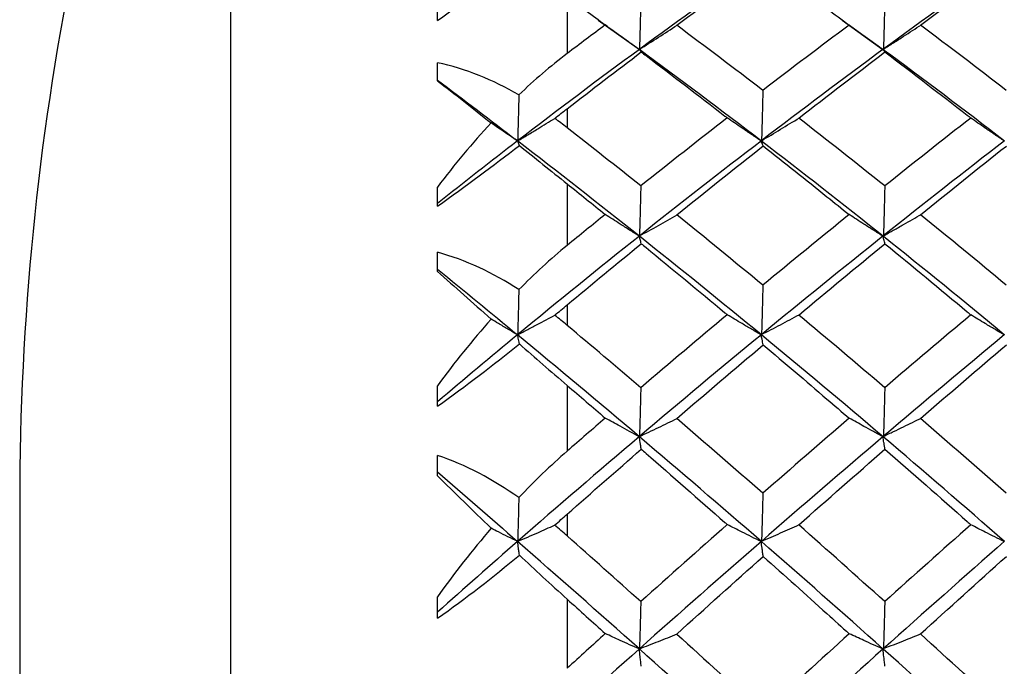
# Model space of a CAD drawing. Extents: x 3 to 686, y 3 to 528.
# Drawn here: x 117 to 120, y 89 to 91 of the extents above; entities that cross this region are included whole.
import ezdxf

# ---------------------------------------------------------------- set-up
doc = ezdxf.new("R2010")
doc.units = 0
doc.header["$MEASUREMENT"] = 0
doc.layers.get('0').update_dxf_attribs({"linetype": 'CONTINUOUS'})

msp = doc.modelspace()

# ---------------------------------------------------------------- linework, layer by layer
at = {"color": 8, "linetype": 'CONTINUOUS'}
msp.add_line((117.7003, 92.4536), (117.7003, 81.191), dxfattribs=at)
at = {"color": 7, "linetype": 'CONTINUOUS'}
for p, q in [((118.6228, 90.9511), (118.6228, 90.7956)), ((118.2673, 90.8862), (118.2673, 90.9345)), ((118.7079, 90.8873), (118.8205, 90.8064)), ((119.3758, 90.8869), (119.4883, 90.8061)), ((118.2673, 90.7213), (118.2673, 90.77)), ((118.6228, 90.6445), (118.6228, 90.5933)), ((118.2673, 90.3776), (118.2673, 90.4299)), ((118.6228, 90.4389), (118.6228, 90.2703)), ((118.2673, 90.1991), (118.2673, 90.2515)), ((118.6228, 90.1076), (118.6228, 90.0524)), ((118.2673, 89.83), (118.2673, 89.8858)), ((118.6228, 89.8871), (118.6228, 89.7073)), ((118.2673, 89.6398), (118.2673, 89.6955)), ((117.1232, 89.5685), (117.1232, 84.076)), ((118.6228, 89.5347), (118.6228, 89.475)), ((118.2673, 89.2495), (118.2673, 89.3083)), ((118.6228, 89.3018), (118.6228, 89.1127))]:
    msp.add_line(p, q, dxfattribs=at)
msp.add_arc((124.6232, 89.5685), 7.5, 157.3766, 180, dxfattribs=at)
for points in [[(118.2673, 90.8862), (118.3451, 90.9408), (118.4204, 90.995), (118.4919, 91.0462)], [(119.1546, 91.0465), (119.0432, 90.9685), (118.9318, 90.8886), (118.8205, 90.8069)], [(118.9231, 90.8728), (119.0019, 90.9316), (119.0808, 90.9894), (119.1597, 91.0462)], [(119.821, 91.0467), (119.7105, 90.9688), (119.5996, 90.8889), (119.4884, 90.8071)], [(119.5907, 90.8731), (119.669, 90.9317), (119.7473, 90.9894), (119.8256, 91.0462)], [(118.6228, 90.9511), (118.6576, 90.9255), (118.6923, 90.8998), (118.7271, 90.8738)], [(118.7271, 90.8738), (118.6923, 90.8479), (118.6576, 90.8219), (118.6228, 90.7956)], [(119.1587, 90.6947), (119.0802, 90.755), (119.0016, 90.8144), (118.9231, 90.8728)], [(119.3951, 90.8735), (119.3163, 90.8148), (119.2375, 90.7552), (119.1587, 90.6947)], [(119.8254, 90.6947), (119.7471, 90.755), (119.6689, 90.8145), (119.5907, 90.8731)], [(118.8205, 90.8069), (118.7091, 90.7251), (118.5979, 90.6416), (118.487, 90.5564)], [(119.1546, 90.556), (119.0432, 90.6412), (118.9318, 90.7247), (118.8205, 90.8064)], [(119.4884, 90.8071), (119.3774, 90.7255), (119.266, 90.6419), (119.1546, 90.5566)], [(119.8209, 90.5557), (119.7104, 90.6408), (119.5996, 90.7243), (119.4883, 90.8061)], [(118.6228, 90.7956), (118.577, 90.7609), (118.533, 90.723), (118.4904, 90.6823)], [(118.6228, 90.6445), (118.6904, 90.697), (118.7581, 90.7487), (118.8257, 90.7998)], [(119.2571, 90.6187), (119.3359, 90.6799), (119.4146, 90.7403), (119.4932, 90.7998)], [(118.4904, 90.6823), (118.4196, 90.7232), (118.3447, 90.7549), (118.2673, 90.77)], [(118.2673, 90.723), (118.3403, 90.6682), (118.4136, 90.6126), (118.487, 90.5562)], [(118.2673, 90.7213), (118.3143, 90.6848), (118.3633, 90.6462), (118.4145, 90.6055)], [(118.5886, 90.6181), (118.6001, 90.6269), (118.6115, 90.6358), (118.6228, 90.6445)], [(118.6218, 90.593), (118.611, 90.6015), (118.6001, 90.6097), (118.5891, 90.6177)], [(119.0612, 90.6195), (118.9822, 90.5582), (118.9033, 90.496), (118.8244, 90.4331)], [(119.4926, 90.433), (119.4141, 90.4957), (119.3356, 90.5577), (119.2571, 90.6187)], [(119.7281, 90.6191), (119.6497, 90.5579), (119.5712, 90.4958), (119.4926, 90.433)], [(118.4145, 90.6055), (118.363, 90.5503), (118.3141, 90.4916), (118.2673, 90.4299)], [(118.8244, 90.4331), (118.7572, 90.4867), (118.69, 90.5398), (118.6228, 90.5922)], [(118.487, 90.5564), (118.4136, 90.5), (118.3403, 90.4429), (118.2673, 90.3852)], [(118.2673, 90.3776), (118.3451, 90.4327), (118.4204, 90.4892), (118.4919, 90.5437)], [(118.8205, 90.2955), (118.7091, 90.3841), (118.5978, 90.4711), (118.487, 90.5562)], [(118.4919, 90.5437), (118.5342, 90.5099), (118.5778, 90.4749), (118.6228, 90.4389)], [(119.1546, 90.5566), (119.0432, 90.4714), (118.9318, 90.3844), (118.8205, 90.2959)], [(118.923, 90.3539), (119.0019, 90.4176), (119.0808, 90.4805), (119.1596, 90.5425)], [(119.4883, 90.2952), (119.3773, 90.3837), (119.266, 90.4707), (119.1546, 90.556)], [(119.821, 90.5568), (119.7105, 90.4717), (119.5996, 90.3847), (119.4884, 90.2961)], [(119.5906, 90.3542), (119.669, 90.4177), (119.7473, 90.4805), (119.8256, 90.5424)], [(118.6228, 90.4389), (118.6576, 90.4111), (118.6924, 90.3831), (118.7272, 90.355)], [(118.7272, 90.355), (118.6924, 90.3269), (118.6576, 90.2987), (118.6228, 90.2703)], [(119.1587, 90.1615), (119.0801, 90.2264), (119.0016, 90.2906), (118.923, 90.3539)], [(119.3952, 90.3547), (119.3164, 90.291), (119.2375, 90.2266), (119.1587, 90.1615)], [(119.8254, 90.1614), (119.7471, 90.2265), (119.6688, 90.2907), (119.5906, 90.3542)], [(118.8205, 90.2959), (118.7091, 90.2073), (118.5979, 90.1172), (118.487, 90.0257)], [(119.1546, 90.0253), (119.0432, 90.1169), (118.9318, 90.207), (118.8205, 90.2955)], [(119.4884, 90.2961), (119.3774, 90.2076), (119.266, 90.1175), (119.1546, 90.0259)], [(119.8209, 90.025), (119.7104, 90.1165), (119.5996, 90.2066), (119.4883, 90.2952)], [(118.6228, 90.2703), (118.577, 90.2328), (118.533, 90.1923), (118.4904, 90.1493)], [(118.6228, 90.1076), (118.6904, 90.164), (118.7581, 90.2198), (118.8257, 90.275)], [(119.2571, 90.0798), (119.3358, 90.1456), (119.4145, 90.2106), (119.4932, 90.275)], [(118.4904, 90.1493), (118.4196, 90.1946), (118.3447, 90.2311), (118.2673, 90.2515)], [(118.2673, 90.2052), (118.3403, 90.146), (118.4136, 90.0861), (118.487, 90.0255)], [(118.2673, 90.1991), (118.3144, 90.1572), (118.3633, 90.1137), (118.4146, 90.0685)], [(118.5886, 90.0791), (118.6001, 90.0886), (118.6115, 90.0981), (118.6228, 90.1076)], [(118.6218, 90.0521), (118.611, 90.0612), (118.6001, 90.0701), (118.589, 90.0788)], [(119.0612, 90.0806), (118.9823, 90.0147), (118.9033, 89.9481), (118.8244, 89.8808)], [(119.4926, 89.8807), (119.4141, 89.9478), (119.3356, 90.0142), (119.2571, 90.0798)], [(119.7282, 90.0802), (119.6498, 90.0144), (119.5712, 89.9479), (119.4926, 89.8807)], [(118.4146, 90.0685), (118.3631, 90.0106), (118.3141, 89.9496), (118.2673, 89.8858)], [(118.8244, 89.8808), (118.7572, 89.9381), (118.69, 89.995), (118.6228, 90.0513)], [(118.487, 90.0257), (118.4136, 89.9651), (118.3403, 89.9039), (118.2673, 89.8422)], [(118.8205, 89.7465), (118.7091, 89.841), (118.5978, 89.934), (118.487, 90.0255)], [(119.1546, 90.0259), (119.0432, 89.9343), (118.9318, 89.8412), (118.8205, 89.7469)], [(119.4883, 89.7463), (119.3773, 89.8406), (119.266, 89.9337), (119.1546, 90.0253)], [(119.821, 90.026), (119.7105, 89.9346), (119.5996, 89.8415), (119.4884, 89.747)], [(118.2673, 89.83), (118.3451, 89.8851), (118.4204, 89.9432), (118.4919, 90.0005)], [(118.4919, 90.0005), (118.5342, 89.9634), (118.5778, 89.9256), (118.6228, 89.8871)], [(118.9229, 89.7964), (119.0018, 89.8643), (119.0808, 89.9315), (119.1596, 89.998)], [(119.5905, 89.7967), (119.6689, 89.8644), (119.7473, 89.9315), (119.8256, 89.998)], [(118.6228, 89.8871), (118.6576, 89.8574), (118.6924, 89.8275), (118.7272, 89.7976)], [(118.7272, 89.7976), (118.6924, 89.7676), (118.6576, 89.7375), (118.6228, 89.7073)], [(119.1587, 89.5917), (119.0801, 89.6606), (119.0015, 89.7288), (118.9229, 89.7964)], [(119.3952, 89.7972), (119.3164, 89.7293), (119.2376, 89.6608), (119.1587, 89.5917)], [(119.8254, 89.5917), (119.7471, 89.6606), (119.6688, 89.729), (119.5905, 89.7967)], [(118.8205, 89.7469), (118.7091, 89.6524), (118.5979, 89.5567), (118.487, 89.4599)], [(119.1546, 89.4596), (119.0432, 89.5565), (118.9318, 89.6522), (118.8205, 89.7465)], [(119.4884, 89.747), (119.3774, 89.6527), (119.266, 89.557), (119.1546, 89.46)], [(119.8209, 89.4593), (119.7104, 89.5561), (119.5996, 89.6518), (119.4883, 89.7463)], [(118.4904, 89.5799), (118.4196, 89.6291), (118.3447, 89.6701), (118.2673, 89.6955)], [(118.6228, 89.7073), (118.577, 89.6675), (118.533, 89.6248), (118.4904, 89.5799)], [(118.6228, 89.5347), (118.6904, 89.5944), (118.7581, 89.6536), (118.8257, 89.7124)], [(119.257, 89.5052), (119.3358, 89.5748), (119.4145, 89.6439), (119.4932, 89.7123)], [(118.2673, 89.6503), (118.3403, 89.5874), (118.4136, 89.5239), (118.487, 89.4598)], [(118.2673, 89.6398), (118.3144, 89.5931), (118.3633, 89.5451), (118.4146, 89.4959)], [(118.5885, 89.5046), (118.6, 89.5146), (118.6115, 89.5246), (118.6228, 89.5347)], [(118.4146, 89.4959), (118.3631, 89.436), (118.3141, 89.3733), (118.2673, 89.3083)], [(118.6228, 89.475), (118.6115, 89.4851), (118.6, 89.4949), (118.5885, 89.5046)], [(119.0613, 89.506), (118.9823, 89.4363), (118.9033, 89.366), (118.8244, 89.2951)], [(119.4926, 89.2951), (119.4141, 89.3657), (119.3356, 89.4357), (119.257, 89.5052)], [(119.7282, 89.5056), (119.6498, 89.436), (119.5712, 89.3658), (119.4926, 89.2951)], [(118.487, 89.4599), (118.4136, 89.3958), (118.3403, 89.3312), (118.2673, 89.2662)], [(118.8205, 89.1656), (118.7091, 89.2648), (118.5978, 89.3629), (118.487, 89.4598)], [(118.8244, 89.2951), (118.7572, 89.3555), (118.69, 89.4154), (118.6228, 89.475)], [(119.1546, 89.46), (119.0432, 89.3631), (118.9318, 89.265), (118.8205, 89.1658)], [(119.4883, 89.1653), (119.3773, 89.2645), (119.266, 89.3626), (119.1546, 89.4596)], [(119.821, 89.4602), (119.7105, 89.3634), (119.5996, 89.2653), (119.4884, 89.166)], [(118.2673, 89.2495), (118.3451, 89.3039), (118.4204, 89.363), (118.4919, 89.4224)], [(118.4919, 89.4224), (118.5342, 89.3826), (118.5778, 89.3424), (118.6228, 89.3018)], [(118.9229, 89.2063), (119.0018, 89.2777), (119.0807, 89.3485), (119.1596, 89.4188)], [(119.5905, 89.2066), (119.6689, 89.2778), (119.7473, 89.3486), (119.8256, 89.4187)], [(118.6228, 89.3018), (118.6576, 89.2705), (118.6924, 89.2391), (118.7272, 89.2075)], [(118.7272, 89.2075), (118.6924, 89.1761), (118.6576, 89.1445), (118.6228, 89.1127)], [(118.923, 89.2062), (119.0013, 89.1355), (119.0796, 89.0642), (119.1579, 88.9924)], [(119.3952, 89.2072), (119.3164, 89.1358), (119.2376, 89.064), (119.1587, 88.9917)], [(119.8254, 88.9916), (119.7471, 89.0638), (119.6688, 89.1355), (119.5905, 89.2066)], [(118.8205, 89.1658), (118.7091, 89.0666), (118.5979, 88.9663), (118.487, 88.8652)], [(119.1546, 88.8649), (119.0432, 88.9661), (118.9318, 89.0664), (118.8205, 89.1656)], [(119.4884, 89.166), (119.3774, 89.0668), (119.266, 88.9666), (119.1546, 88.8653)], [(119.8209, 88.8647), (119.7104, 88.9658), (119.5996, 89.0661), (119.4883, 89.1653)]]:
    msp.add_open_spline(points, degree=3, dxfattribs=at)
for points, knots in [([(119.1597, 91.0462), (119.2179, 91.0042), (119.2762, 90.9617), (119.3344, 90.9186), (119.3546, 90.9036), (119.3749, 90.8886), (119.3951, 90.8735)], [0.0003598567, 0.0003598567, 0.0003598567, 0.0003598567, 0.0006044492, 0.0006044492, 0.0006044492, 0.0006893998, 0.0006893998, 0.0006893998, 0.0006893998]), ([(118.8244, 90.9468), (118.8241, 90.9342), (118.8238, 90.9217), (118.8235, 90.9091), (118.8232, 90.8965), (118.8228, 90.884), (118.8225, 90.8714), (118.822, 90.85), (118.8214, 90.8286), (118.8208, 90.8071)], [0, 0, 0, 0, 0.0000377754, 0.0000377754, 0.0000377754, 0.0000755509, 0.0000755509, 0.0000755509, 0.0001399857, 0.0001399857, 0.0001399857, 0.0001399857]), ([(119.4927, 90.9489), (119.4924, 90.9363), (119.4921, 90.9237), (119.4918, 90.9112), (119.4915, 90.8986), (119.4912, 90.8861), (119.4908, 90.8735), (119.4903, 90.8515), (119.4897, 90.8296), (119.4891, 90.8077)], [0, 0, 0, 0, 0.0000377754, 0.0000377754, 0.0000377754, 0.0000755509, 0.0000755509, 0.0000755509, 0.0001415333, 0.0001415333, 0.0001415333, 0.0001415333]), ([(118.8202, 90.8066), (118.8114, 90.8129), (118.8026, 90.8191), (118.7939, 90.8253), (118.7851, 90.8316), (118.7764, 90.8379), (118.7677, 90.8442), (118.7541, 90.854), (118.7406, 90.8639), (118.7271, 90.8738)], [0, 0, 0, 0, 0.0000377756, 0.0000377756, 0.0000377756, 0.0000755512, 0.0000755512, 0.0000755512, 0.0001347742, 0.0001347742, 0.0001347742, 0.0001347742]), ([(118.8208, 90.8071), (118.8382, 90.818), (118.8555, 90.829), (118.8726, 90.84), (118.8898, 90.8511), (118.9069, 90.8622), (118.9238, 90.8733)], [0, 0, 0, 0, 0.0000711233, 0.0000711233, 0.0000711233, 0.0001422568, 0.0001422568, 0.0001422568, 0.0001422568]), ([(119.4877, 90.8066), (119.4789, 90.8128), (119.4701, 90.8191), (119.4614, 90.8253), (119.4527, 90.8316), (119.444, 90.8378), (119.4353, 90.8441), (119.4218, 90.8539), (119.4084, 90.8637), (119.3951, 90.8735)], [0, 0, 0, 0, 0.0000377756, 0.0000377756, 0.0000377756, 0.0000755512, 0.0000755512, 0.0000755512, 0.0001341558, 0.0001341558, 0.0001341558, 0.0001341558]), ([(119.4891, 90.8077), (119.4983, 90.8135), (119.5075, 90.8193), (119.5167, 90.8251), (119.5258, 90.8309), (119.535, 90.8368), (119.5441, 90.8427), (119.5604, 90.8532), (119.5767, 90.8639), (119.593, 90.8746)], [0, 0, 0, 0, 0.0000377756, 0.0000377756, 0.0000377756, 0.0000755513, 0.0000755513, 0.0000755513, 0.0001436241, 0.0001436241, 0.0001436241, 0.0001436241]), ([(118.8257, 90.7998), (118.8252, 90.8004), (118.8247, 90.8011), (118.8242, 90.8017), (118.8237, 90.8024), (118.8232, 90.803), (118.8227, 90.8036), (118.8218, 90.8046), (118.821, 90.8056), (118.8202, 90.8066)], [0.0000009357, 0.0000009357, 0.0000009357, 0.0000009357, 0.0000377754, 0.0000377754, 0.0000377754, 0.0000755509, 0.0000755509, 0.0000755509, 0.0001339445, 0.0001339445, 0.0001339445, 0.0001339445]), ([(119.4932, 90.7998), (119.4928, 90.8004), (119.4923, 90.801), (119.4918, 90.8016), (119.4913, 90.8022), (119.4908, 90.8029), (119.4902, 90.8035), (119.4894, 90.8045), (119.4885, 90.8056), (119.4877, 90.8066)], [0.000002973, 0.000002973, 0.000002973, 0.000002973, 0.0000377754, 0.0000377754, 0.0000377754, 0.0000755509, 0.0000755509, 0.0000755509, 0.0001354459, 0.0001354459, 0.0001354459, 0.0001354459]), ([(118.8257, 90.7998), (118.8301, 90.7965), (118.8344, 90.7933), (118.8387, 90.79), (118.9107, 90.7356), (118.9827, 90.6804), (119.0547, 90.6245), (119.0569, 90.6228), (119.059, 90.6211), (119.0612, 90.6195)], [0.0002840577, 0.0002840577, 0.0002840577, 0.0002840577, 0.0003022247, 0.0003022247, 0.0003022247, 0.0006044492, 0.0006044492, 0.0006044492, 0.0006134969, 0.0006134969, 0.0006134969, 0.0006134969]), ([(119.4932, 90.7998), (119.5684, 90.7429), (119.6436, 90.6851), (119.7186, 90.6265), (119.7218, 90.6241), (119.725, 90.6216), (119.7281, 90.6191)], [0.0003566311, 0.0003566311, 0.0003566311, 0.0003566311, 0.0006726692, 0.0006726692, 0.0006726692, 0.0006859723, 0.0006859723, 0.0006859723, 0.0006859723]), ([(119.1587, 90.6968), (119.1584, 90.6842), (119.1581, 90.6717), (119.1578, 90.6592), (119.1575, 90.6467), (119.1572, 90.6342), (119.1568, 90.6217), (119.1563, 90.6002), (119.1557, 90.5786), (119.1551, 90.557)], [0, 0, 0, 0, 0.0000377754, 0.0000377754, 0.0000377754, 0.0000755509, 0.0000755509, 0.0000755509, 0.0001406949, 0.0001406949, 0.0001406949, 0.0001406949]), ([(118.4904, 90.6823), (118.4902, 90.6742), (118.49, 90.6661), (118.4897, 90.658), (118.4894, 90.6455), (118.4891, 90.633), (118.4888, 90.6205), (118.4882, 90.5992), (118.4877, 90.5778), (118.4871, 90.5565)], [0.0000133248, 0.0000133248, 0.0000133248, 0.0000133248, 0.0000377754, 0.0000377754, 0.0000377754, 0.0000755509, 0.0000755509, 0.0000755509, 0.0001400355, 0.0001400355, 0.0001400355, 0.0001400355]), ([(118.4871, 90.5565), (118.4963, 90.562), (118.5055, 90.5674), (118.5147, 90.5729), (118.5238, 90.5784), (118.5329, 90.5839), (118.542, 90.5895), (118.5576, 90.5989), (118.5732, 90.6085), (118.5886, 90.6181)], [0, 0, 0, 0, 0.0000377756, 0.0000377756, 0.0000377756, 0.0000755512, 0.0000755512, 0.0000755512, 0.000140385, 0.000140385, 0.000140385, 0.000140385]), ([(119.1541, 90.5562), (119.1453, 90.5621), (119.1365, 90.568), (119.1278, 90.5739), (119.119, 90.5798), (119.1103, 90.5857), (119.1016, 90.5916), (119.0881, 90.6009), (119.0746, 90.6101), (119.0612, 90.6195)], [0, 0, 0, 0, 0.0000377756, 0.0000377756, 0.0000377756, 0.0000755512, 0.0000755512, 0.0000755512, 0.0001344796, 0.0001344796, 0.0001344796, 0.0001344796]), ([(119.1551, 90.557), (119.1726, 90.5673), (119.1899, 90.5777), (119.2072, 90.5882), (119.2245, 90.5986), (119.2416, 90.6091), (119.2587, 90.6197)], [0, 0, 0, 0, 0.0000714876, 0.0000714876, 0.0000714876, 0.0001429859, 0.0001429859, 0.0001429859, 0.0001429859]), ([(119.82, 90.5561), (119.8113, 90.562), (119.8025, 90.5679), (119.7938, 90.5738), (119.7851, 90.5797), (119.7764, 90.5857), (119.7678, 90.5916), (119.7545, 90.6008), (119.7413, 90.6099), (119.7281, 90.6191)], [0, 0, 0, 0, 0.0000377756, 0.0000377756, 0.0000377756, 0.0000755512, 0.0000755512, 0.0000755512, 0.0001335194, 0.0001335194, 0.0001335194, 0.0001335194]), ([(118.4868, 90.5563), (118.4781, 90.5622), (118.4693, 90.5681), (118.4606, 90.574), (118.4519, 90.5799), (118.4432, 90.5858), (118.4345, 90.5917), (118.4278, 90.5963), (118.4211, 90.6009), (118.4145, 90.6055)], [0, 0, 0, 0, 0.0000377756, 0.0000377756, 0.0000377756, 0.0000755513, 0.0000755513, 0.0000755513, 0.0001046534, 0.0001046534, 0.0001046534, 0.0001046534]), ([(118.4919, 90.5437), (118.4916, 90.5445), (118.4913, 90.5453), (118.491, 90.5461), (118.4905, 90.5474), (118.49, 90.5487), (118.4894, 90.55), (118.4886, 90.5521), (118.4877, 90.5542), (118.4868, 90.5563)], [0.0000148565, 0.0000148565, 0.0000148565, 0.0000148565, 0.0000377754, 0.0000377754, 0.0000377754, 0.0000755509, 0.0000755509, 0.0000755509, 0.0001363701, 0.0001363701, 0.0001363701, 0.0001363701]), ([(119.1596, 90.5425), (119.1592, 90.5437), (119.1587, 90.545), (119.1582, 90.5462), (119.1577, 90.5475), (119.1571, 90.5488), (119.1566, 90.5501), (119.1558, 90.5521), (119.1549, 90.5542), (119.1541, 90.5562)], [0.0000019684, 0.0000019684, 0.0000019684, 0.0000019684, 0.0000377754, 0.0000377754, 0.0000377754, 0.0000755509, 0.0000755509, 0.0000755509, 0.000134641, 0.000134641, 0.000134641, 0.000134641]), ([(119.1596, 90.5425), (119.2179, 90.4967), (119.2761, 90.4504), (119.3343, 90.4037), (119.3546, 90.3874), (119.3749, 90.3711), (119.3952, 90.3547)], [0.0003599919, 0.0003599919, 0.0003599919, 0.0003599919, 0.0006044492, 0.0006044492, 0.0006044492, 0.0006896743, 0.0006896743, 0.0006896743, 0.0006896743]), ([(118.8244, 90.434), (118.8241, 90.4216), (118.8238, 90.4092), (118.8235, 90.3968), (118.8231, 90.3844), (118.8228, 90.372), (118.8225, 90.3596), (118.822, 90.3384), (118.8214, 90.3173), (118.8208, 90.2962)], [0, 0, 0, 0, 0.0000377754, 0.0000377754, 0.0000377754, 0.0000755509, 0.0000755509, 0.0000755509, 0.0001398614, 0.0001398614, 0.0001398614, 0.0001398614]), ([(119.4927, 90.4361), (119.4924, 90.4237), (119.4921, 90.4113), (119.4918, 90.3989), (119.4915, 90.3865), (119.4912, 90.3741), (119.4908, 90.3617), (119.4903, 90.34), (119.4897, 90.3183), (119.4891, 90.2967)], [0, 0, 0, 0, 0.0000377754, 0.0000377754, 0.0000377754, 0.0000755509, 0.0000755509, 0.0000755509, 0.0001414659, 0.0001414659, 0.0001414659, 0.0001414659]), ([(118.8202, 90.2956), (118.8114, 90.3011), (118.8026, 90.3067), (118.7939, 90.3122), (118.7851, 90.3177), (118.7764, 90.3233), (118.7677, 90.3288), (118.7541, 90.3375), (118.7406, 90.3463), (118.7272, 90.355)], [0, 0, 0, 0, 0.0000377756, 0.0000377756, 0.0000377756, 0.0000755512, 0.0000755512, 0.0000755512, 0.0001346433, 0.0001346433, 0.0001346433, 0.0001346433]), ([(118.8208, 90.2962), (118.8382, 90.3058), (118.8554, 90.3154), (118.8726, 90.3251), (118.8897, 90.3348), (118.9068, 90.3446), (118.9238, 90.3544)], [0, 0, 0, 0, 0.0000710683, 0.0000710683, 0.0000710683, 0.0001421467, 0.0001421467, 0.0001421467, 0.0001421467]), ([(119.4877, 90.2955), (119.4789, 90.301), (119.4701, 90.3066), (119.4614, 90.3121), (119.4527, 90.3176), (119.444, 90.3232), (119.4353, 90.3287), (119.4218, 90.3374), (119.4085, 90.346), (119.3952, 90.3547)], [0, 0, 0, 0, 0.0000377756, 0.0000377756, 0.0000377756, 0.0000755512, 0.0000755512, 0.0000755512, 0.000134025, 0.000134025, 0.000134025, 0.000134025]), ([(119.4891, 90.2967), (119.4983, 90.3018), (119.5075, 90.3069), (119.5167, 90.312), (119.5258, 90.3172), (119.535, 90.3223), (119.5441, 90.3275), (119.5604, 90.3368), (119.5767, 90.3462), (119.5929, 90.3556)], [0, 0, 0, 0, 0.0000377756, 0.0000377756, 0.0000377756, 0.0000755513, 0.0000755513, 0.0000755513, 0.0001435722, 0.0001435722, 0.0001435722, 0.0001435722]), ([(118.8257, 90.275), (118.8252, 90.2769), (118.8247, 90.2788), (118.8242, 90.2807), (118.8237, 90.2827), (118.8232, 90.2846), (118.8226, 90.2866), (118.8218, 90.2896), (118.821, 90.2926), (118.8202, 90.2956)], [0.0000009532, 0.0000009532, 0.0000009532, 0.0000009532, 0.0000377754, 0.0000377754, 0.0000377754, 0.0000755509, 0.0000755509, 0.0000755509, 0.0001338403, 0.0001338403, 0.0001338403, 0.0001338403]), ([(119.4932, 90.275), (119.4927, 90.2768), (119.4923, 90.2786), (119.4918, 90.2804), (119.4913, 90.2823), (119.4908, 90.2843), (119.4902, 90.2862), (119.4894, 90.2893), (119.4885, 90.2924), (119.4877, 90.2955)], [0.0000030455, 0.0000030455, 0.0000030455, 0.0000030455, 0.0000377754, 0.0000377754, 0.0000377754, 0.0000755509, 0.0000755509, 0.0000755509, 0.0001353967, 0.0001353967, 0.0001353967, 0.0001353967]), ([(118.8257, 90.275), (118.8301, 90.2715), (118.8344, 90.2679), (118.8387, 90.2644), (118.9107, 90.2056), (118.9827, 90.1461), (119.0547, 90.086), (119.0569, 90.0842), (119.0591, 90.0824), (119.0612, 90.0806)], [0.000284056, 0.000284056, 0.000284056, 0.000284056, 0.0003022247, 0.0003022247, 0.0003022247, 0.0006044492, 0.0006044492, 0.0006044492, 0.0006136073, 0.0006136073, 0.0006136073, 0.0006136073]), ([(119.4932, 90.275), (119.5684, 90.2135), (119.6436, 90.1512), (119.7187, 90.0882), (119.7218, 90.0855), (119.725, 90.0829), (119.7282, 90.0802)], [0.0003567394, 0.0003567394, 0.0003567394, 0.0003567394, 0.0006728152, 0.0006728152, 0.0006728152, 0.0006861925, 0.0006861925, 0.0006861925, 0.0006861925]), ([(119.1587, 90.1635), (119.1584, 90.1512), (119.1581, 90.1389), (119.1578, 90.1267), (119.1575, 90.1144), (119.1572, 90.1021), (119.1568, 90.0898), (119.1563, 90.0686), (119.1557, 90.0475), (119.1551, 90.0263)], [0, 0, 0, 0, 0.0000377754, 0.0000377754, 0.0000377754, 0.0000755509, 0.0000755509, 0.0000755509, 0.000140628, 0.000140628, 0.000140628, 0.000140628]), ([(118.4904, 90.1493), (118.4902, 90.1413), (118.4899, 90.1334), (118.4897, 90.1254), (118.4894, 90.1132), (118.4891, 90.1009), (118.4888, 90.0886), (118.4882, 90.0677), (118.4877, 90.0467), (118.4871, 90.0258)], [0.000013322, 0.000013322, 0.000013322, 0.000013322, 0.0000377754, 0.0000377754, 0.0000377754, 0.0000755509, 0.0000755509, 0.0000755509, 0.0001399175, 0.0001399175, 0.0001399175, 0.0001399175]), ([(118.4871, 90.0258), (118.4963, 90.0305), (118.5055, 90.0353), (118.5147, 90.04), (118.5238, 90.0448), (118.5329, 90.0496), (118.542, 90.0544), (118.5576, 90.0626), (118.5731, 90.0708), (118.5886, 90.0791)], [0, 0, 0, 0, 0.0000377756, 0.0000377756, 0.0000377756, 0.0000755512, 0.0000755512, 0.0000755512, 0.0001402732, 0.0001402732, 0.0001402732, 0.0001402732]), ([(119.1541, 90.0254), (119.1453, 90.0306), (119.1365, 90.0357), (119.1278, 90.0408), (119.119, 90.046), (119.1103, 90.0511), (119.1016, 90.0563), (119.0881, 90.0644), (119.0746, 90.0725), (119.0612, 90.0806)], [0, 0, 0, 0, 0.0000377756, 0.0000377756, 0.0000377756, 0.0000755512, 0.0000755512, 0.0000755512, 0.0001343762, 0.0001343762, 0.0001343762, 0.0001343762]), ([(119.1551, 90.0263), (119.1726, 90.0353), (119.1899, 90.0443), (119.2072, 90.0533), (119.2244, 90.0624), (119.2416, 90.0715), (119.2586, 90.0806)], [0, 0, 0, 0, 0.0000714618, 0.0000714618, 0.0000714618, 0.0001429342, 0.0001429342, 0.0001429342, 0.0001429342]), ([(119.82, 90.0253), (119.8113, 90.0304), (119.8025, 90.0356), (119.7938, 90.0407), (119.7851, 90.0459), (119.7764, 90.0511), (119.7678, 90.0563), (119.7545, 90.0642), (119.7413, 90.0722), (119.7282, 90.0802)], [0, 0, 0, 0, 0.0000377756, 0.0000377756, 0.0000377756, 0.0000755512, 0.0000755512, 0.0000755512, 0.0001334164, 0.0001334164, 0.0001334164, 0.0001334164]), ([(118.4868, 90.0256), (118.4781, 90.0307), (118.4693, 90.0358), (118.4606, 90.041), (118.4519, 90.0461), (118.4432, 90.0513), (118.4345, 90.0565), (118.4278, 90.0605), (118.4212, 90.0645), (118.4146, 90.0685)], [0, 0, 0, 0, 0.0000377756, 0.0000377756, 0.0000377756, 0.0000755513, 0.0000755513, 0.0000755513, 0.0001045671, 0.0001045671, 0.0001045671, 0.0001045671]), ([(118.4919, 90.0005), (118.4916, 90.002), (118.4913, 90.0036), (118.491, 90.0052), (118.4905, 90.0078), (118.4899, 90.0104), (118.4894, 90.013), (118.4886, 90.0172), (118.4877, 90.0214), (118.4868, 90.0256)], [0.0000148563, 0.0000148563, 0.0000148563, 0.0000148563, 0.0000377754, 0.0000377754, 0.0000377754, 0.0000755509, 0.0000755509, 0.0000755509, 0.0001362741, 0.0001362741, 0.0001362741, 0.0001362741]), ([(119.1596, 89.998), (119.1592, 90.0005), (119.1587, 90.003), (119.1582, 90.0054), (119.1577, 90.008), (119.1571, 90.0106), (119.1566, 90.0132), (119.1558, 90.0173), (119.1549, 90.0214), (119.1541, 90.0254)], [0.0000020138, 0.0000020138, 0.0000020138, 0.0000020138, 0.0000377754, 0.0000377754, 0.0000377754, 0.0000755509, 0.0000755509, 0.0000755509, 0.0001345921, 0.0001345921, 0.0001345921, 0.0001345921]), ([(119.1596, 89.998), (119.2179, 89.949), (119.2761, 89.8995), (119.3342, 89.8496), (119.3546, 89.8322), (119.3749, 89.8147), (119.3952, 89.7972)], [0.0003600733, 0.0003600733, 0.0003600733, 0.0003600733, 0.0006044492, 0.0006044492, 0.0006044492, 0.0006898402, 0.0006898402, 0.0006898402, 0.0006898402]), ([(118.8244, 89.8818), (118.8241, 89.8696), (118.8238, 89.8575), (118.8235, 89.8454), (118.8231, 89.8333), (118.8228, 89.8211), (118.8225, 89.809), (118.822, 89.7884), (118.8214, 89.7678), (118.8208, 89.7472)], [0, 0, 0, 0, 0.0000377754, 0.0000377754, 0.0000377754, 0.0000755509, 0.0000755509, 0.0000755509, 0.0001397949, 0.0001397949, 0.0001397949, 0.0001397949]), ([(119.4927, 89.8839), (119.4924, 89.8717), (119.4921, 89.8596), (119.4918, 89.8475), (119.4915, 89.8354), (119.4912, 89.8232), (119.4908, 89.8111), (119.4903, 89.79), (119.4897, 89.7688), (119.4891, 89.7477)], [0, 0, 0, 0, 0.0000377754, 0.0000377754, 0.0000377754, 0.0000755509, 0.0000755509, 0.0000755509, 0.0001414579, 0.0001414579, 0.0001414579, 0.0001414579]), ([(118.8202, 89.7466), (118.8114, 89.7513), (118.8026, 89.7561), (118.7939, 89.7608), (118.7851, 89.7656), (118.7764, 89.7703), (118.7677, 89.7751), (118.7542, 89.7826), (118.7407, 89.79), (118.7272, 89.7976)], [0, 0, 0, 0, 0.0000377756, 0.0000377756, 0.0000377756, 0.0000755512, 0.0000755512, 0.0000755512, 0.0001345678, 0.0001345678, 0.0001345678, 0.0001345678]), ([(118.8208, 89.7472), (118.8382, 89.7553), (118.8554, 89.7636), (118.8726, 89.7718), (118.8897, 89.7801), (118.9068, 89.7884), (118.9237, 89.7968)], [0, 0, 0, 0, 0.0000710426, 0.0000710426, 0.0000710426, 0.0001420954, 0.0001420954, 0.0001420954, 0.0001420954]), ([(119.4877, 89.7464), (119.4789, 89.7512), (119.4701, 89.7559), (119.4614, 89.7607), (119.4527, 89.7654), (119.444, 89.7702), (119.4353, 89.775), (119.4219, 89.7823), (119.4085, 89.7898), (119.3952, 89.7972)], [0, 0, 0, 0, 0.0000377756, 0.0000377756, 0.0000377756, 0.0000755512, 0.0000755512, 0.0000755512, 0.0001339495, 0.0001339495, 0.0001339495, 0.0001339495]), ([(119.4891, 89.7477), (119.4983, 89.752), (119.5075, 89.7564), (119.5167, 89.7608), (119.5258, 89.7651), (119.535, 89.7695), (119.5441, 89.7739), (119.5604, 89.7819), (119.5767, 89.7898), (119.5929, 89.7979)], [0, 0, 0, 0, 0.0000377756, 0.0000377756, 0.0000377756, 0.0000755513, 0.0000755513, 0.0000755513, 0.0001435802, 0.0001435802, 0.0001435802, 0.0001435802]), ([(118.8257, 89.7124), (118.8252, 89.7155), (118.8247, 89.7187), (118.8242, 89.7219), (118.8237, 89.7251), (118.8232, 89.7283), (118.8226, 89.7316), (118.8218, 89.7366), (118.821, 89.7416), (118.8202, 89.7466)], [0.0000009712, 0.0000009712, 0.0000009712, 0.0000009712, 0.0000377754, 0.0000377754, 0.0000377754, 0.0000755509, 0.0000755509, 0.0000755509, 0.0001337917, 0.0001337917, 0.0001337917, 0.0001337917]), ([(119.4932, 89.7123), (119.4927, 89.7153), (119.4923, 89.7183), (119.4918, 89.7213), (119.4913, 89.7245), (119.4908, 89.7278), (119.4902, 89.731), (119.4894, 89.7361), (119.4885, 89.7413), (119.4877, 89.7464)], [0.0000031197, 0.0000031197, 0.0000031197, 0.0000031197, 0.0000377754, 0.0000377754, 0.0000377754, 0.0000755509, 0.0000755509, 0.0000755509, 0.0001354042, 0.0001354042, 0.0001354042, 0.0001354042]), ([(118.8257, 89.7124), (118.8301, 89.7086), (118.8344, 89.7049), (118.8387, 89.7011), (118.9107, 89.6385), (118.9827, 89.5755), (119.0547, 89.5119), (119.0569, 89.5099), (119.0591, 89.508), (119.0613, 89.506)], [0.0002840584, 0.0002840584, 0.0002840584, 0.0002840584, 0.0003022247, 0.0003022247, 0.0003022247, 0.0006044492, 0.0006044492, 0.0006044492, 0.0006136666, 0.0006136666, 0.0006136666, 0.0006136666]), ([(119.4932, 89.7123), (119.5684, 89.6469), (119.6436, 89.5808), (119.7187, 89.5141), (119.7218, 89.5113), (119.725, 89.5085), (119.7282, 89.5056)], [0.0003567934, 0.0003567934, 0.0003567934, 0.0003567934, 0.000672879, 0.000672879, 0.000672879, 0.0006863032, 0.0006863032, 0.0006863032, 0.0006863032]), ([(119.1587, 89.5937), (119.1584, 89.5818), (119.1581, 89.5699), (119.1578, 89.5579), (119.1575, 89.546), (119.1572, 89.5341), (119.1568, 89.5222), (119.1563, 89.5016), (119.1557, 89.4811), (119.1551, 89.4605)], [0, 0, 0, 0, 0.0000377754, 0.0000377754, 0.0000377754, 0.0000755509, 0.0000755509, 0.0000755509, 0.00014062, 0.00014062, 0.00014062, 0.00014062]), ([(118.4904, 89.5799), (118.4902, 89.5722), (118.4899, 89.5644), (118.4897, 89.5567), (118.4894, 89.5448), (118.4891, 89.5329), (118.4888, 89.5209), (118.4882, 89.5006), (118.4877, 89.4803), (118.4871, 89.46)], [0.0000133191, 0.0000133191, 0.0000133191, 0.0000133191, 0.0000377754, 0.0000377754, 0.0000377754, 0.0000755509, 0.0000755509, 0.0000755509, 0.0001398575, 0.0001398575, 0.0001398575, 0.0001398575]), ([(118.4868, 89.4598), (118.4781, 89.4641), (118.4693, 89.4684), (118.4606, 89.4728), (118.4519, 89.4771), (118.4432, 89.4815), (118.4345, 89.4858), (118.4278, 89.4892), (118.4212, 89.4925), (118.4146, 89.4959)], [0, 0, 0, 0, 0.0000377756, 0.0000377756, 0.0000377756, 0.0000755513, 0.0000755513, 0.0000755513, 0.0001045275, 0.0001045275, 0.0001045275, 0.0001045275]), ([(118.4871, 89.46), (118.4963, 89.464), (118.5055, 89.4679), (118.5147, 89.4719), (118.5238, 89.4759), (118.5329, 89.4799), (118.542, 89.4839), (118.5576, 89.4908), (118.5731, 89.4977), (118.5885, 89.5046)], [0, 0, 0, 0, 0.0000377756, 0.0000377756, 0.0000377756, 0.0000755512, 0.0000755512, 0.0000755512, 0.0001402219, 0.0001402219, 0.0001402219, 0.0001402219]), ([(119.1541, 89.4596), (119.1453, 89.4639), (119.1365, 89.4682), (119.1278, 89.4726), (119.119, 89.4769), (119.1103, 89.4813), (119.1016, 89.4856), (119.0881, 89.4924), (119.0747, 89.4992), (119.0613, 89.506)], [0, 0, 0, 0, 0.0000377756, 0.0000377756, 0.0000377756, 0.0000755512, 0.0000755512, 0.0000755512, 0.0001343286, 0.0001343286, 0.0001343286, 0.0001343286]), ([(119.1551, 89.4605), (119.1726, 89.468), (119.1899, 89.4755), (119.2072, 89.4831), (119.2244, 89.4906), (119.2416, 89.4983), (119.2586, 89.5059)], [0, 0, 0, 0, 0.0000714658, 0.0000714658, 0.0000714658, 0.0001429421, 0.0001429421, 0.0001429421, 0.0001429421]), ([(119.82, 89.4594), (119.8113, 89.4637), (119.8025, 89.468), (119.7938, 89.4724), (119.7851, 89.4768), (119.7764, 89.4811), (119.7678, 89.4855), (119.7545, 89.4922), (119.7413, 89.4989), (119.7282, 89.5056)], [0, 0, 0, 0, 0.0000377756, 0.0000377756, 0.0000377756, 0.0000755512, 0.0000755512, 0.0000755512, 0.000133369, 0.000133369, 0.000133369, 0.000133369]), ([(118.4919, 89.4224), (118.4916, 89.4248), (118.4913, 89.4271), (118.491, 89.4295), (118.4905, 89.4333), (118.4899, 89.4372), (118.4894, 89.4411), (118.4886, 89.4473), (118.4877, 89.4535), (118.4868, 89.4598)], [0.000014856, 0.000014856, 0.000014856, 0.000014856, 0.0000377754, 0.0000377754, 0.0000377754, 0.0000755509, 0.0000755509, 0.0000755509, 0.0001362338, 0.0001362338, 0.0001362338, 0.0001362338]), ([(119.1596, 89.4188), (119.1592, 89.4224), (119.1587, 89.4261), (119.1582, 89.4298), (119.1577, 89.4337), (119.1571, 89.4375), (119.1566, 89.4414), (119.1558, 89.4475), (119.1549, 89.4535), (119.1541, 89.4596)], [0.0000020602, 0.0000020602, 0.0000020602, 0.0000020602, 0.0000377754, 0.0000377754, 0.0000377754, 0.0000755509, 0.0000755509, 0.0000755509, 0.0001345996, 0.0001345996, 0.0001345996, 0.0001345996]), ([(119.1596, 89.4188), (119.2178, 89.367), (119.276, 89.3148), (119.3342, 89.2623), (119.3546, 89.244), (119.3749, 89.2256), (119.3952, 89.2072)], [0.0003600999, 0.0003600999, 0.0003600999, 0.0003600999, 0.0006044492, 0.0006044492, 0.0006044492, 0.0006898957, 0.0006898957, 0.0006898957, 0.0006898957]), ([(118.8244, 89.2961), (118.8241, 89.2844), (118.8238, 89.2726), (118.8235, 89.2609), (118.8231, 89.2492), (118.8228, 89.2375), (118.8225, 89.2258), (118.822, 89.2059), (118.8214, 89.186), (118.8208, 89.1661)], [0, 0, 0, 0, 0.0000377754, 0.0000377754, 0.0000377754, 0.0000755509, 0.0000755509, 0.0000755509, 0.0001397869, 0.0001397869, 0.0001397869, 0.0001397869]), ([(119.4927, 89.2981), (119.4924, 89.2864), (119.4921, 89.2747), (119.4918, 89.263), (119.4915, 89.2513), (119.4912, 89.2396), (119.4908, 89.2279), (119.4903, 89.2075), (119.4897, 89.187), (119.4891, 89.1666)], [0, 0, 0, 0, 0.0000377754, 0.0000377754, 0.0000377754, 0.0000755509, 0.0000755509, 0.0000755509, 0.0001415091, 0.0001415091, 0.0001415091, 0.0001415091]), ([(118.8202, 89.1655), (118.8114, 89.1694), (118.8026, 89.1733), (118.7939, 89.1773), (118.7851, 89.1812), (118.7764, 89.1851), (118.7677, 89.189), (118.7542, 89.1952), (118.7407, 89.2013), (118.7272, 89.2075)], [0, 0, 0, 0, 0.0000377756, 0.0000377756, 0.0000377756, 0.0000755512, 0.0000755512, 0.0000755512, 0.0001345484, 0.0001345484, 0.0001345484, 0.0001345484]), ([(118.8208, 89.1661), (118.8382, 89.1728), (118.8554, 89.1795), (118.8726, 89.1863), (118.8897, 89.193), (118.9068, 89.1998), (118.9237, 89.2066)], [0, 0, 0, 0, 0.0000710466, 0.0000710466, 0.0000710466, 0.0001421033, 0.0001421033, 0.0001421033, 0.0001421033]), ([(119.4877, 89.1653), (119.4789, 89.1692), (119.4701, 89.1731), (119.4614, 89.177), (119.4527, 89.181), (119.444, 89.1849), (119.4353, 89.1888), (119.4219, 89.1949), (119.4085, 89.201), (119.3952, 89.2072)], [0, 0, 0, 0, 0.0000377756, 0.0000377756, 0.0000377756, 0.0000755512, 0.0000755512, 0.0000755512, 0.0001339302, 0.0001339302, 0.0001339302, 0.0001339302]), ([(119.4891, 89.1666), (119.4983, 89.1702), (119.5075, 89.1737), (119.5167, 89.1773), (119.5258, 89.1809), (119.535, 89.1845), (119.5441, 89.1881), (119.5605, 89.1945), (119.5768, 89.2011), (119.593, 89.2076)], [0, 0, 0, 0, 0.0000377756, 0.0000377756, 0.0000377756, 0.0000755513, 0.0000755513, 0.0000755513, 0.000143648, 0.000143648, 0.000143648, 0.000143648]), ([(118.8257, 89.1181), (118.8252, 89.1225), (118.8247, 89.1269), (118.8242, 89.1312), (118.8237, 89.1357), (118.8232, 89.1402), (118.8226, 89.1447), (118.8218, 89.1517), (118.821, 89.1586), (118.8202, 89.1655)], [0.0000009897, 0.0000009897, 0.0000009897, 0.0000009897, 0.0000377754, 0.0000377754, 0.0000377754, 0.0000755509, 0.0000755509, 0.0000755509, 0.0001337991, 0.0001337991, 0.0001337991, 0.0001337991]), ([(119.4932, 89.1181), (119.4927, 89.1222), (119.4923, 89.1263), (119.4918, 89.1304), (119.4913, 89.1349), (119.4908, 89.1394), (119.4902, 89.1439), (119.4894, 89.151), (119.4885, 89.1582), (119.4877, 89.1653)], [0.000003195, 0.000003195, 0.000003195, 0.000003195, 0.0000377754, 0.0000377754, 0.0000377754, 0.0000755509, 0.0000755509, 0.0000755509, 0.0001354685, 0.0001354685, 0.0001354685, 0.0001354685])]:
    msp.add_open_spline(points, degree=3, knots=knots, dxfattribs=at)

doc.saveas('drawing.dxf')
